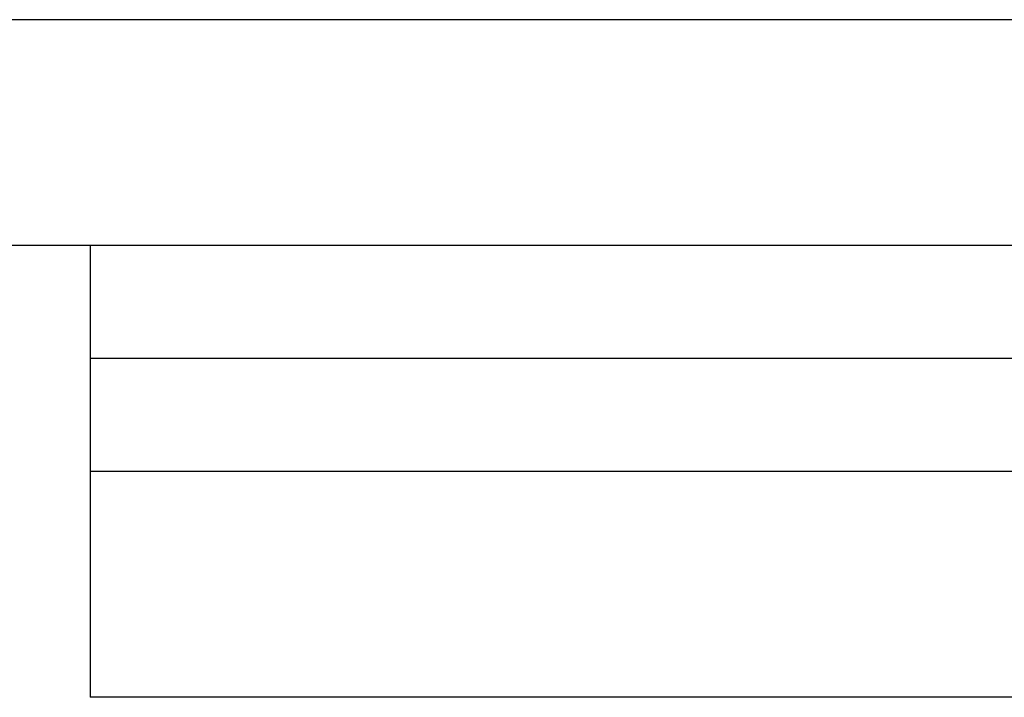
# Model space of a CAD drawing. Extents: x -122 to 492, y -99 to 382.
# Drawn here: x -70 to -53, y -82 to -70 of the extents above; entities that cross this region are included whole.
import ezdxf

# ---------------------------------------------------------------- set-up
doc = ezdxf.new("R2010")
doc.units = 0
doc.header["$LTSCALE"] = 10
doc.layers.get('0').update_dxf_attribs({"linetype": 'CONTINUOUS'})
doc.layers.add('MATERIAL__EDELSTAHL_', color=254, linetype='CONTINUOUS')

# ---------------------------------------------------------------- blocks, each defined once
blk = doc.blocks.new('A$C7CD1A893')
at = {"color": 3, "linetype": 'CONTINUOUS'}
for p, q in [((105, 12), (-105, 12)), ((105, 8), (-105, 8)), ((72.5, 8), (-72.5, 8)), ((-72.5, 8), (-72.5, 6)), ((72.5, 6), (-72.5, 6)), ((-72.5, 6), (-72.5, 4)), ((72.5, 6), (-72.5, 6)), ((72.5, 4), (-72.5, 4)), ((72.5, 4), (-72.5, 4)), ((-72.5, 4), (-72.5, 0)), ((72.5, 0), (-72.5, 0))]:
    blk.add_line(p, q, dxfattribs=at)

msp = doc.modelspace()

# ---------------------------------------------------------------- block references
at = {"layer": 'MATERIAL__EDELSTAHL_'}
msp.add_blockref('A$C7CD1A893', (3.41, -82.279, 9.3), dxfattribs=at)

doc.saveas('drawing.dxf')
